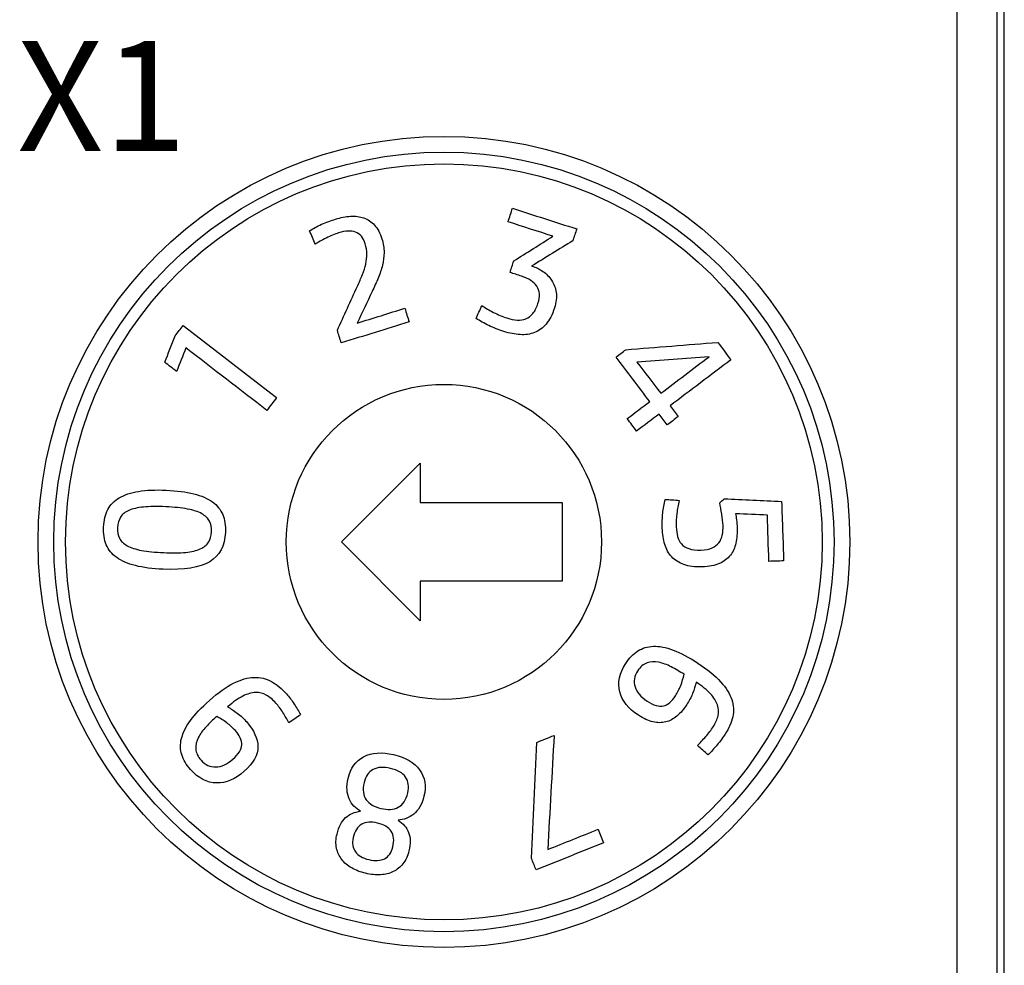
# Model space of a CAD drawing. Units: millimetres. Extents: x 1157 to 1454, y 3840 to 4100.
# Drawn here: x 1301 to 1313, y 3958 to 3970 of the extents above; entities that cross this region are included whole.
import ezdxf

# ---------------------------------------------------------------- set-up
doc = ezdxf.new("R2010")
doc.units = ezdxf.units.MM
doc.layers.add('DIM', color=3, linetype='Continuous', lineweight=13)
doc.layers.add('DWG', color=7, linetype='Continuous', lineweight=30)
doc.styles.add('标准', font='txt', dxfattribs={"width": 0.8})

msp = doc.modelspace()

# ---------------------------------------------------------------- linework, layer by layer
at = {"layer": 'DWG'}
for p, q in [((1313.42, 3909.054), (1313.42, 4004.57)), ((1312.823, 3945.063), (1312.823, 4004.013)), ((1313.323, 4004.013), (1313.323, 3945.063)), ((1313.42, 3909.515), (1313.42, 4004.11)), ((1305.009, 3963.595), (1306.009, 3964.595)), ((1306.009, 3964.595), (1306.009, 3964.095)), ((1306.009, 3964.095), (1307.809, 3964.095)), ((1307.809, 3964.095), (1307.809, 3963.095)), ((1306.009, 3962.595), (1305.009, 3963.595)), ((1307.809, 3963.095), (1306.009, 3963.095)), ((1306.009, 3963.095), (1306.009, 3962.595))]:
    msp.add_line(p, q, dxfattribs=at)
for radius in [5.15, 4.95, 4.8, 2]:
    msp.add_circle((1306.309, 3963.595), radius, dxfattribs=at)
for points in [[(1307.124, 3967.66), (1307.142, 3967.717), (1307.16, 3967.774), (1307.179, 3967.832)], [(1307.179, 3967.832), (1307.45, 3967.744), (1307.722, 3967.657), (1307.994, 3967.57)], [(1305.293, 3967.709), (1305.344, 3967.691), (1305.389, 3967.661), (1305.429, 3967.618)], [(1307.692, 3967.477), (1307.503, 3967.538), (1307.313, 3967.599), (1307.124, 3967.66)], [(1304.605, 3967.544), (1304.646, 3967.574), (1304.697, 3967.602), (1304.758, 3967.628)], [(1304.678, 3967.378), (1304.653, 3967.433), (1304.629, 3967.488), (1304.605, 3967.544)], [(1307.994, 3967.57), (1307.978, 3967.52), (1307.962, 3967.469), (1307.945, 3967.419)], [(1304.737, 3967.412), (1304.713, 3967.399), (1304.693, 3967.387), (1304.678, 3967.378)], [(1304.814, 3967.453), (1304.787, 3967.44), (1304.761, 3967.426), (1304.737, 3967.412)], [(1304.897, 3967.491), (1304.869, 3967.479), (1304.842, 3967.467), (1304.814, 3967.453)], [(1307.195, 3967.163), (1307.361, 3967.267), (1307.527, 3967.372), (1307.692, 3967.477)], [(1307.945, 3967.419), (1307.772, 3967.312), (1307.598, 3967.206), (1307.424, 3967.099)], [(1307.149, 3967.017), (1307.164, 3967.065), (1307.18, 3967.114), (1307.195, 3967.163)], [(1305.211, 3966.842), (1305.235, 3966.893), (1305.256, 3966.942), (1305.275, 3966.989)], [(1305.475, 3966.945), (1305.452, 3966.891), (1305.427, 3966.834), (1305.399, 3966.775)], [(1304.957, 3966.284), (1305.042, 3966.47), (1305.126, 3966.656), (1305.211, 3966.842)], [(1305.399, 3966.775), (1305.336, 3966.641), (1305.272, 3966.508), (1305.209, 3966.374)], [(1305.209, 3966.374), (1305.41, 3966.436), (1305.612, 3966.499), (1305.814, 3966.562)], [(1305.814, 3966.562), (1305.832, 3966.504), (1305.849, 3966.447), (1305.867, 3966.389)], [(1306.718, 3966.432), (1306.742, 3966.487), (1306.766, 3966.542), (1306.79, 3966.597)], [(1306.79, 3966.597), (1306.834, 3966.566), (1306.884, 3966.537), (1306.939, 3966.509)], [(1307.24, 3966.413), (1307.28, 3966.41), (1307.316, 3966.415), (1307.35, 3966.429)], [(1302.898, 3966.212), (1302.932, 3966.256), (1302.965, 3966.3), (1302.999, 3966.344)], [(1302.999, 3966.344), (1303.395, 3966.039), (1303.791, 3965.733), (1304.187, 3965.428)], [(1305.007, 3966.122), (1304.99, 3966.176), (1304.973, 3966.23), (1304.957, 3966.284)], [(1305.867, 3966.389), (1305.581, 3966.3), (1305.294, 3966.211), (1305.007, 3966.122)], [(1302.767, 3965.876), (1302.811, 3965.988), (1302.854, 3966.1), (1302.898, 3966.212)], [(1303.035, 3966.058), (1302.996, 3965.959), (1302.956, 3965.859), (1302.917, 3965.76)], [(1304.062, 3965.266), (1303.72, 3965.53), (1303.378, 3965.794), (1303.035, 3966.058)], [(1308.494, 3965.943), (1308.535, 3965.974), (1308.576, 3966.005), (1308.618, 3966.036)], [(1308.618, 3966.036), (1309.007, 3966.067), (1309.395, 3966.098), (1309.784, 3966.129)], [(1309.784, 3966.129), (1309.84, 3966.055), (1309.895, 3965.981), (1309.951, 3965.907)], [(1308.921, 3965.377), (1308.779, 3965.566), (1308.636, 3965.754), (1308.494, 3965.943)], [(1309.673, 3965.946), (1309.369, 3965.924), (1309.064, 3965.902), (1308.759, 3965.879)], [(1309.06, 3965.482), (1309.264, 3965.637), (1309.469, 3965.791), (1309.673, 3965.946)], [(1309.951, 3965.907), (1309.694, 3965.713), (1309.437, 3965.518), (1309.179, 3965.324)], [(1302.917, 3965.76), (1302.867, 3965.799), (1302.817, 3965.837), (1302.767, 3965.876)], [(1308.759, 3965.879), (1308.859, 3965.747), (1308.96, 3965.615), (1309.06, 3965.482)], [(1304.187, 3965.428), (1304.146, 3965.374), (1304.104, 3965.32), (1304.062, 3965.266)], [(1308.635, 3965.161), (1308.73, 3965.233), (1308.826, 3965.305), (1308.921, 3965.377)], [(1309.179, 3965.324), (1309.214, 3965.278), (1309.248, 3965.232), (1309.283, 3965.187)], [(1308.755, 3965.003), (1308.715, 3965.056), (1308.675, 3965.108), (1308.635, 3965.161)], [(1309.041, 3965.219), (1308.945, 3965.147), (1308.85, 3965.075), (1308.755, 3965.003)], [(1309.144, 3965.082), (1309.11, 3965.128), (1309.075, 3965.173), (1309.041, 3965.219)], [(1309.283, 3965.187), (1309.237, 3965.152), (1309.191, 3965.117), (1309.144, 3965.082)], [(1302.19, 3964.156), (1302.255, 3964.194), (1302.337, 3964.221), (1302.436, 3964.237)], [(1309.117, 3964.135), (1309.176, 3964.131), (1309.236, 3964.127), (1309.295, 3964.123)], [(1309.295, 3964.123), (1309.283, 3964.066), (1309.272, 3964.01), (1309.265, 3963.956)], [(1309.809, 3964.09), (1309.828, 3964.108), (1309.847, 3964.125), (1309.866, 3964.143)], [(1309.835, 3963.947), (1309.827, 3963.999), (1309.818, 3964.047), (1309.809, 3964.09)], [(1309.866, 3964.143), (1310.109, 3964.132), (1310.351, 3964.12), (1310.594, 3964.109)], [(1310.594, 3964.109), (1310.603, 3963.858), (1310.611, 3963.606), (1310.62, 3963.354)], [(1310.01, 3963.953), (1310.014, 3963.933), (1310.018, 3963.907), (1310.022, 3963.874)], [(1310.413, 3963.935), (1310.279, 3963.941), (1310.144, 3963.947), (1310.01, 3963.953)], [(1310.433, 3963.348), (1310.426, 3963.544), (1310.42, 3963.739), (1310.413, 3963.935)], [(1309.274, 3963.664), (1309.284, 3963.627), (1309.3, 3963.595), (1309.324, 3963.569)], [(1310.014, 3963.581), (1310.001, 3963.521), (1309.978, 3963.469), (1309.944, 3963.425)], [(1309.944, 3963.425), (1309.91, 3963.381), (1309.864, 3963.347), (1309.805, 3963.321)], [(1310.62, 3963.354), (1310.558, 3963.352), (1310.496, 3963.35), (1310.433, 3963.348)], [(1309.356, 3961.914), (1309.303, 3961.948), (1309.249, 3961.98), (1309.194, 3962.009)], [(1309.314, 3961.771), (1309.332, 3961.819), (1309.347, 3961.867), (1309.356, 3961.914)], [(1309.511, 3961.813), (1309.499, 3961.768), (1309.484, 3961.722), (1309.465, 3961.672)], [(1309.691, 3961.666), (1309.647, 3961.714), (1309.588, 3961.763), (1309.511, 3961.813)], [(1303.919, 3961.683), (1303.869, 3961.682), (1303.816, 3961.666), (1303.757, 3961.637)], [(1309.779, 3961.525), (1309.764, 3961.572), (1309.735, 3961.619), (1309.691, 3961.666)], [(1303.757, 3961.637), (1303.699, 3961.608), (1303.635, 3961.562), (1303.565, 3961.5)], [(1309.961, 3961.594), (1309.986, 3961.52), (1309.99, 3961.447), (1309.974, 3961.374)], [(1303.565, 3961.5), (1303.605, 3961.478), (1303.646, 3961.451), (1303.688, 3961.419)], [(1309.788, 3961.387), (1309.798, 3961.433), (1309.795, 3961.479), (1309.779, 3961.525)], [(1302.979, 3961.099), (1302.996, 3961.171), (1303.034, 3961.246), (1303.092, 3961.326)], [(1303.426, 3961.378), (1303.379, 3961.336), (1303.334, 3961.292), (1303.292, 3961.247)], [(1303.553, 3961.299), (1303.512, 3961.33), (1303.47, 3961.356), (1303.426, 3961.378)], [(1304.491, 3961.402), (1304.441, 3961.367), (1304.391, 3961.333), (1304.341, 3961.299)], [(1303.292, 3961.247), (1303.249, 3961.202), (1303.216, 3961.156), (1303.193, 3961.109)], [(1302.983, 3960.894), (1302.962, 3960.959), (1302.961, 3961.027), (1302.979, 3961.099)], [(1303.193, 3961.109), (1303.169, 3961.062), (1303.159, 3961.014), (1303.161, 3960.966)], [(1307.42, 3959.576), (1307.443, 3960.067), (1307.465, 3960.558), (1307.487, 3961.05)], [(1307.487, 3961.05), (1307.56, 3961.079), (1307.634, 3961.109), (1307.707, 3961.138)], [(1307.707, 3961.138), (1307.68, 3960.655), (1307.653, 3960.172), (1307.626, 3959.689)], [(1309.525, 3961.008), (1309.56, 3961.043), (1309.596, 3961.082), (1309.632, 3961.123)], [(1309.664, 3960.891), (1309.617, 3960.93), (1309.571, 3960.969), (1309.525, 3961.008)], [(1309.717, 3960.949), (1309.698, 3960.927), (1309.68, 3960.908), (1309.664, 3960.891)], [(1305.061, 3960.094), (1305.112, 3960.14), (1305.175, 3960.167), (1305.252, 3960.175)], [(1305.727, 3960.063), (1305.792, 3960.021), (1305.837, 3959.968), (1305.861, 3959.904)], [(1307.626, 3959.689), (1307.839, 3959.775), (1308.053, 3959.86), (1308.267, 3959.946)], [(1308.267, 3959.946), (1308.29, 3959.888), (1308.313, 3959.831), (1308.336, 3959.774)], [(1308.336, 3959.774), (1308.05, 3959.66), (1307.764, 3959.545), (1307.478, 3959.431)], [(1307.478, 3959.431), (1307.459, 3959.479), (1307.44, 3959.527), (1307.42, 3959.576)]]:
    msp.add_open_spline(points, degree=3, dxfattribs=at)
for points, knots in [([(1304.758, 3967.628), (1304.819, 3967.654), (1304.877, 3967.676), (1305, 3967.714), (1305.063, 3967.726), (1305.185, 3967.734), (1305.241, 3967.727), (1305.293, 3967.709)], [0, 0, 0, 0, 0.1661348, 0.1661348, 0.3592666, 0.3592666, 0.5523983, 0.5523983, 0.5523983, 0.5523983]), ([(1305.187, 3967.529), (1305.13, 3967.549), (1305.058, 3967.546), (1304.95, 3967.512), (1304.925, 3967.502), (1304.897, 3967.491)], [0, 0, 0, 0, 0.2338821, 0.2338821, 0.2981997, 0.2981997, 0.2981997, 0.2981997]), ([(1305.332, 3967.251), (1305.332, 3967.293), (1305.325, 3967.336), (1305.286, 3967.459), (1305.245, 3967.509), (1305.187, 3967.529)], [0, 0, 0, 0, 0.1149463, 0.1149463, 0.3300753, 0.3300753, 0.3300753, 0.3300753]), ([(1305.429, 3967.618), (1305.468, 3967.575), (1305.499, 3967.517), (1305.541, 3967.384), (1305.55, 3967.326), (1305.55, 3967.271)], [0, 0, 0, 0, 0.2050799, 0.2050799, 0.3746865, 0.3746865, 0.3746865, 0.3746865]), ([(1305.275, 3966.989), (1305.293, 3967.036), (1305.308, 3967.081), (1305.328, 3967.167), (1305.332, 3967.21), (1305.332, 3967.251)], [0, 0, 0, 0, 0.1350352, 0.1350352, 0.2700704, 0.2700704, 0.2700704, 0.2700704]), ([(1305.55, 3967.271), (1305.549, 3967.216), (1305.542, 3967.161), (1305.517, 3967.054), (1305.498, 3967), (1305.475, 3966.945)], [0, 0, 0, 0, 0.1680368, 0.1680368, 0.3360736, 0.3360736, 0.3360736, 0.3360736]), ([(1307.424, 3967.099), (1307.424, 3967.099), (1307.425, 3967.098), (1307.473, 3967.083), (1307.519, 3967.06), (1307.564, 3967.03)], [0, 0, 0, 0, 0.0019154, 0.0019154, 0.1570643, 0.1570643, 0.1570643, 0.1570643]), ([(1307.564, 3967.03), (1307.609, 3967), (1307.646, 3966.962), (1307.705, 3966.872), (1307.725, 3966.82), (1307.734, 3966.762)], [0, 0, 0, 0, 0.162689, 0.162689, 0.3253779, 0.3253779, 0.3253779, 0.3253779]), ([(1307.488, 3966.841), (1307.449, 3966.898), (1307.385, 3966.941), (1307.246, 3966.985), (1307.197, 3967.001), (1307.149, 3967.017)], [0, 0, 0, 0, 0.252023, 0.252023, 0.3887413, 0.3887413, 0.3887413, 0.3887413]), ([(1307.35, 3966.429), (1307.383, 3966.441), (1307.412, 3966.463), (1307.464, 3966.526), (1307.485, 3966.569), (1307.531, 3966.712), (1307.526, 3966.785), (1307.488, 3966.841)], [0, 0, 0, 0, 0.1320786, 0.1320786, 0.2641573, 0.2641573, 0.4804599, 0.4804599, 0.4804599, 0.4804599]), ([(1307.734, 3966.762), (1307.742, 3966.704), (1307.735, 3966.639), (1307.684, 3966.48), (1307.648, 3966.411), (1307.605, 3966.361)], [0, 0, 0, 0, 0.1985594, 0.1985594, 0.4312795, 0.4312795, 0.4312795, 0.4312795]), ([(1307.605, 3966.361), (1307.562, 3966.31), (1307.513, 3966.274), (1307.403, 3966.232), (1307.343, 3966.223), (1307.21, 3966.231), (1307.141, 3966.244), (1307.003, 3966.289), (1306.939, 3966.314), (1306.82, 3966.371), (1306.766, 3966.401), (1306.718, 3966.432)], [0, 0, 0, 0, 0.1996795, 0.1996795, 0.399359, 0.399359, 0.5990385, 0.5990385, 0.7840357, 0.7840357, 0.9690329, 0.9690329, 0.9690329, 0.9690329]), ([(1306.939, 3966.509), (1306.994, 3966.482), (1307.05, 3966.458), (1307.156, 3966.424), (1307.199, 3966.416), (1307.24, 3966.413)], [0, 0, 0, 0, 0.1784766, 0.1784766, 0.3176458, 0.3176458, 0.3176458, 0.3176458]), ([(1302.157, 3963.397), (1302.096, 3963.441), (1302.052, 3963.495), (1301.999, 3963.623), (1301.987, 3963.698), (1301.995, 3963.871), (1302.013, 3963.945), (1302.077, 3964.067), (1302.126, 3964.117), (1302.19, 3964.156)], [0, 0, 0, 0, 0.22006, 0.22006, 0.44012, 0.44012, 0.66018, 0.66018, 0.8802401, 0.8802401, 0.8802401, 0.8802401]), ([(1302.436, 3964.237), (1302.534, 3964.253), (1302.651, 3964.258), (1302.921, 3964.246), (1303.037, 3964.231), (1303.231, 3964.181), (1303.31, 3964.147), (1303.432, 3964.06), (1303.476, 3964.005), (1303.529, 3963.878), (1303.54, 3963.803), (1303.529, 3963.543), (1303.463, 3963.419), (1303.338, 3963.344)], [0, 0, 0, 0, 0.263336, 0.263336, 0.526673, 0.526673, 0.788944, 0.788944, 1.051216, 1.051216, 1.313487, 1.313487, 1.839156, 1.839156, 1.839156, 1.839156]), ([(1303.057, 3964.013), (1302.981, 3964.027), (1302.889, 3964.037), (1302.668, 3964.046), (1302.574, 3964.045), (1302.422, 3964.03), (1302.359, 3964.016), (1302.311, 3963.994)], [0, 0, 0, 0, 0.2474852, 0.2474852, 0.4996399, 0.4996399, 0.7531453, 0.7531453, 0.7531453, 0.7531453]), ([(1309.112, 3963.564), (1309.093, 3963.625), (1309.083, 3963.694), (1309.078, 3963.839), (1309.08, 3963.903), (1309.092, 3964.018), (1309.102, 3964.076), (1309.117, 3964.135)], [0, 0, 0, 0, 0.2024259, 0.2024259, 0.3899675, 0.3899675, 0.5775091, 0.5775091, 0.5775091, 0.5775091]), ([(1302.311, 3963.994), (1302.262, 3963.973), (1302.227, 3963.944), (1302.184, 3963.873), (1302.171, 3963.829), (1302.167, 3963.724), (1302.175, 3963.679), (1302.212, 3963.604), (1302.245, 3963.573), (1302.291, 3963.547)], [0, 0, 0, 0, 0.1378008, 0.1378008, 0.2756016, 0.2756016, 0.4134023, 0.4134023, 0.5512031, 0.5512031, 0.5512031, 0.5512031]), ([(1303.334, 3963.859), (1303.316, 3963.896), (1303.283, 3963.927), (1303.192, 3963.979), (1303.132, 3963.999), (1303.057, 3964.013)], [0, 0, 0, 0, 0.1639426, 0.1639426, 0.3278852, 0.3278852, 0.3278852, 0.3278852]), ([(1309.265, 3963.956), (1309.258, 3963.901), (1309.256, 3963.845), (1309.259, 3963.743), (1309.265, 3963.702), (1309.274, 3963.664)], [0, 0, 0, 0, 0.1651859, 0.1651859, 0.2933109, 0.2933109, 0.2933109, 0.2933109]), ([(1309.324, 3963.569), (1309.347, 3963.543), (1309.379, 3963.523), (1309.458, 3963.496), (1309.509, 3963.49), (1309.627, 3963.494), (1309.674, 3963.503), (1309.749, 3963.536), (1309.778, 3963.557), (1309.819, 3963.612), (1309.834, 3963.644), (1309.849, 3963.718), (1309.852, 3963.76), (1309.849, 3963.847), (1309.844, 3963.895), (1309.835, 3963.947)], [0, 0, 0, 0, 0.1354335, 0.1354335, 0.270867, 0.270867, 0.3963021, 0.3963021, 0.5217371, 0.5217371, 0.6471722, 0.6471722, 0.7726072, 0.7726072, 0.8938611, 0.8938611, 0.8938611, 0.8938611]), ([(1303.322, 3963.592), (1303.345, 3963.627), (1303.357, 3963.671), (1303.361, 3963.777), (1303.353, 3963.822), (1303.334, 3963.859)], [0, 0, 0, 0, 0.1382784, 0.1382784, 0.2765569, 0.2765569, 0.2765569, 0.2765569]), ([(1310.022, 3963.874), (1310.026, 3963.841), (1310.029, 3963.809), (1310.032, 3963.707), (1310.027, 3963.641), (1310.014, 3963.581)], [0, 0, 0, 0, 0.0850193, 0.0850193, 0.2943792, 0.2943792, 0.2943792, 0.2943792]), ([(1302.291, 3963.547), (1302.337, 3963.521), (1302.398, 3963.501), (1302.549, 3963.473), (1302.642, 3963.464), (1302.863, 3963.454), (1302.956, 3963.455), (1303.109, 3963.47), (1303.171, 3963.484), (1303.266, 3963.528), (1303.301, 3963.556), (1303.322, 3963.592)], [0, 0, 0, 0, 0.219569, 0.219569, 0.437968, 0.437968, 0.652323, 0.652323, 0.866678, 0.866678, 1.081032, 1.081032, 1.081032, 1.081032]), ([(1309.805, 3963.321), (1309.747, 3963.295), (1309.673, 3963.281), (1309.494, 3963.275), (1309.418, 3963.285), (1309.291, 3963.33), (1309.24, 3963.363), (1309.16, 3963.449), (1309.131, 3963.502), (1309.112, 3963.564)], [0, 0, 0, 0, 0.2041256, 0.2041256, 0.4110995, 0.4110995, 0.6180734, 0.6180734, 0.8250473, 0.8250473, 0.8250473, 0.8250473]), ([(1303.338, 3963.344), (1303.212, 3963.268), (1303.015, 3963.236), (1302.61, 3963.254), (1302.493, 3963.269), (1302.298, 3963.319), (1302.218, 3963.353), (1302.157, 3963.397)], [0, 0, 0, 0, 0.605935, 0.605935, 0.91355, 0.91355, 1.21993, 1.21993, 1.21993, 1.21993]), ([(1309.124, 3961.309), (1309.074, 3961.296), (1309.02, 3961.297), (1308.904, 3961.324), (1308.843, 3961.352), (1308.65, 3961.477), (1308.571, 3961.576), (1308.51, 3961.808), (1308.536, 3961.928), (1308.662, 3962.122), (1308.713, 3962.174), (1308.77, 3962.211)], [0, 0, 0, 0, 0.194087, 0.194087, 0.388173, 0.388173, 0.766077, 0.766077, 1.143981, 1.143981, 1.353195, 1.353195, 1.353195, 1.353195]), ([(1308.77, 3962.211), (1308.827, 3962.248), (1308.893, 3962.267), (1309.041, 3962.273), (1309.125, 3962.256), (1309.217, 3962.222)], [0, 0, 0, 0, 0.231757, 0.231757, 0.463514, 0.463514, 0.463514, 0.463514]), ([(1309.217, 3962.222), (1309.31, 3962.187), (1309.414, 3962.132), (1309.654, 3961.976), (1309.751, 3961.896), (1309.89, 3961.743), (1309.937, 3961.668), (1309.961, 3961.594)], [0, 0, 0, 0, 0.3167421, 0.3167421, 0.6571217, 0.6571217, 0.9975013, 0.9975013, 0.9975013, 0.9975013]), ([(1309.194, 3962.009), (1309.139, 3962.037), (1309.085, 3962.057), (1308.981, 3962.076), (1308.932, 3962.073), (1308.841, 3962.043), (1308.801, 3962.009), (1308.723, 3961.89), (1308.713, 3961.823), (1308.757, 3961.686), (1308.807, 3961.626), (1308.97, 3961.52), (1309.039, 3961.5), (1309.094, 3961.513)], [0, 0, 0, 0, 0.169301, 0.169301, 0.338602, 0.338602, 0.507903, 0.507903, 0.717796, 0.717796, 0.92769, 0.92769, 1.148582, 1.148582, 1.148582, 1.148582]), ([(1303.092, 3961.326), (1303.15, 3961.406), (1303.231, 3961.491), (1303.446, 3961.682), (1303.548, 3961.755), (1303.735, 3961.848), (1303.821, 3961.873), (1303.979, 3961.878), (1304.052, 3961.86), (1304.188, 3961.785), (1304.251, 3961.733), (1304.345, 3961.627), (1304.378, 3961.584), (1304.441, 3961.49), (1304.468, 3961.445), (1304.491, 3961.402)], [0, 0, 0, 0, 0.275016, 0.275016, 0.570557, 0.570557, 0.866097, 0.866097, 1.163714, 1.163714, 1.461331, 1.461331, 1.629655, 1.629655, 1.797979, 1.797979, 1.797979, 1.797979]), ([(1304.341, 3961.299), (1304.32, 3961.341), (1304.295, 3961.384), (1304.238, 3961.473), (1304.208, 3961.513), (1304.138, 3961.592), (1304.098, 3961.625), (1304.013, 3961.673), (1303.968, 3961.684), (1303.919, 3961.683)], [0, 0, 0, 0, 0.1353121, 0.1353121, 0.2706242, 0.2706242, 0.4355357, 0.4355357, 0.6004473, 0.6004473, 0.6004473, 0.6004473]), ([(1309.094, 3961.513), (1309.15, 3961.526), (1309.201, 3961.569), (1309.273, 3961.68), (1309.295, 3961.723), (1309.314, 3961.771)], [0, 0, 0, 0, 0.2319184, 0.2319184, 0.3493454, 0.3493454, 0.3493454, 0.3493454]), ([(1309.465, 3961.672), (1309.445, 3961.623), (1309.42, 3961.575), (1309.352, 3961.47), (1309.311, 3961.422), (1309.222, 3961.347), (1309.175, 3961.322), (1309.124, 3961.309)], [0, 0, 0, 0, 0.1454678, 0.1454678, 0.3299874, 0.3299874, 0.514507, 0.514507, 0.514507, 0.514507]), ([(1303.688, 3961.419), (1303.731, 3961.387), (1303.77, 3961.351), (1303.9, 3961.204), (1303.947, 3961.099), (1303.949, 3960.995)], [0, 0, 0, 0, 0.1445891, 0.1445891, 0.5123694, 0.5123694, 0.5123694, 0.5123694]), ([(1303.415, 3960.738), (1303.488, 3960.74), (1303.559, 3960.773), (1303.705, 3960.901), (1303.742, 3960.963), (1303.746, 3961.076), (1303.718, 3961.137), (1303.63, 3961.236), (1303.595, 3961.268), (1303.553, 3961.299)], [0, 0, 0, 0, 0.2226881, 0.2226881, 0.4570454, 0.4570454, 0.6914027, 0.6914027, 0.8100647, 0.8100647, 0.8100647, 0.8100647]), ([(1309.632, 3961.123), (1309.668, 3961.165), (1309.7, 3961.207), (1309.757, 3961.295), (1309.777, 3961.341), (1309.788, 3961.387)], [0, 0, 0, 0, 0.1458196, 0.1458196, 0.3090504, 0.3090504, 0.3090504, 0.3090504]), ([(1309.974, 3961.374), (1309.958, 3961.301), (1309.926, 3961.228), (1309.865, 3961.135), (1309.85, 3961.112), (1309.832, 3961.088)], [0, 0, 0, 0, 0.2519197, 0.2519197, 0.3210116, 0.3210116, 0.3210116, 0.3210116]), ([(1309.832, 3961.088), (1309.815, 3961.064), (1309.796, 3961.041), (1309.757, 3960.994), (1309.737, 3960.971), (1309.717, 3960.949)], [0, 0, 0, 0, 0.0903405, 0.0903405, 0.180681, 0.180681, 0.180681, 0.180681]), ([(1303.161, 3960.966), (1303.164, 3960.918), (1303.186, 3960.87), (1303.28, 3960.764), (1303.342, 3960.736), (1303.415, 3960.738)], [0, 0, 0, 0, 0.1657866, 0.1657866, 0.3713232, 0.3713232, 0.3713232, 0.3713232]), ([(1303.949, 3960.995), (1303.95, 3960.891), (1303.892, 3960.786), (1303.662, 3960.582), (1303.545, 3960.532), (1303.424, 3960.534)], [0, 0, 0, 0, 0.3825914, 0.3825914, 0.7540786, 0.7540786, 0.7540786, 0.7540786]), ([(1305.291, 3960.868), (1305.393, 3960.921), (1305.519, 3960.93), (1305.824, 3960.858), (1305.934, 3960.793), (1306.069, 3960.607), (1306.087, 3960.495), (1306.044, 3960.312), (1306.027, 3960.267), (1306.004, 3960.23)], [0, 0, 0, 0, 0.373604, 0.373604, 0.746325, 0.746325, 1.119046, 1.119046, 1.269744, 1.269744, 1.269744, 1.269744]), ([(1303.424, 3960.534), (1303.304, 3960.537), (1303.194, 3960.593), (1303.04, 3960.766), (1303.003, 3960.829), (1302.983, 3960.894)], [0, 0, 0, 0, 0.3865636, 0.3865636, 0.6005713, 0.6005713, 0.6005713, 0.6005713]), ([(1305.08, 3960.449), (1305.076, 3960.492), (1305.08, 3960.54), (1305.124, 3960.723), (1305.189, 3960.814), (1305.291, 3960.868)], [0, 0, 0, 0, 0.1418565, 0.1418565, 0.4927078, 0.4927078, 0.4927078, 0.4927078]), ([(1305.411, 3960.705), (1305.353, 3960.674), (1305.315, 3960.619), (1305.275, 3960.448), (1305.284, 3960.375), (1305.323, 3960.322)], [0, 0, 0, 0, 0.1994219, 0.1994219, 0.4312372, 0.4312372, 0.4312372, 0.4312372]), ([(1305.823, 3960.608), (1305.785, 3960.661), (1305.721, 3960.699), (1305.541, 3960.741), (1305.468, 3960.736), (1305.411, 3960.705)], [0, 0, 0, 0, 0.2264895, 0.2264895, 0.450272, 0.450272, 0.450272, 0.450272]), ([(1305.729, 3960.226), (1305.789, 3960.256), (1305.829, 3960.317), (1305.869, 3960.488), (1305.86, 3960.554), (1305.823, 3960.608)], [0, 0, 0, 0, 0.2317854, 0.2317854, 0.4311816, 0.4311816, 0.4311816, 0.4311816]), ([(1305.252, 3960.175), (1305.222, 3960.193), (1305.194, 3960.215), (1305.142, 3960.267), (1305.122, 3960.297), (1305.092, 3960.366), (1305.083, 3960.405), (1305.08, 3960.449)], [0, 0, 0, 0, 0.1124658, 0.1124658, 0.2249316, 0.2249316, 0.3373974, 0.3373974, 0.3373974, 0.3373974]), ([(1305.323, 3960.322), (1305.362, 3960.268), (1305.425, 3960.231), (1305.597, 3960.191), (1305.67, 3960.195), (1305.729, 3960.226)], [0, 0, 0, 0, 0.2204131, 0.2204131, 0.4436163, 0.4436163, 0.4436163, 0.4436163]), ([(1306.004, 3960.23), (1305.981, 3960.193), (1305.955, 3960.162), (1305.897, 3960.114), (1305.865, 3960.096), (1305.797, 3960.072), (1305.763, 3960.065), (1305.727, 3960.063)], [0, 0, 0, 0, 0.1122933, 0.1122933, 0.2245866, 0.2245866, 0.3368799, 0.3368799, 0.3368799, 0.3368799]), ([(1304.947, 3959.707), (1304.935, 3959.761), (1304.937, 3959.82), (1304.975, 3959.979), (1305.011, 3960.048), (1305.061, 3960.094)], [0, 0, 0, 0, 0.1736923, 0.1736923, 0.4172851, 0.4172851, 0.4172851, 0.4172851]), ([(1305.64, 3959.921), (1305.607, 3959.971), (1305.549, 3960.005), (1305.385, 3960.044), (1305.318, 3960.039), (1305.214, 3959.98), (1305.178, 3959.923), (1305.141, 3959.768), (1305.151, 3959.708), (1305.186, 3959.661)], [0, 0, 0, 0, 0.2086092, 0.2086092, 0.4144855, 0.4144855, 0.6222708, 0.6222708, 0.8019498, 0.8019498, 0.8019498, 0.8019498]), ([(1305.556, 3959.573), (1305.609, 3959.6), (1305.644, 3959.649), (1305.681, 3959.805), (1305.674, 3959.871), (1305.64, 3959.921)], [0, 0, 0, 0, 0.1815523, 0.1815523, 0.3915039, 0.3915039, 0.3915039, 0.3915039]), ([(1305.861, 3959.904), (1305.886, 3959.841), (1305.887, 3959.763), (1305.85, 3959.605), (1305.825, 3959.55), (1305.79, 3959.508)], [0, 0, 0, 0, 0.2435929, 0.2435929, 0.4172851, 0.4172851, 0.4172851, 0.4172851]), ([(1305.139, 3959.455), (1305.087, 3959.484), (1305.045, 3959.52), (1304.981, 3959.605), (1304.958, 3959.653), (1304.947, 3959.707)], [0, 0, 0, 0, 0.1630449, 0.1630449, 0.3260898, 0.3260898, 0.3260898, 0.3260898]), ([(1305.186, 3959.661), (1305.221, 3959.613), (1305.278, 3959.58), (1305.437, 3959.542), (1305.504, 3959.546), (1305.556, 3959.573)], [0, 0, 0, 0, 0.2006087, 0.2006087, 0.4039654, 0.4039654, 0.4039654, 0.4039654]), ([(1305.506, 3959.369), (1305.446, 3959.366), (1305.383, 3959.372), (1305.25, 3959.403), (1305.191, 3959.426), (1305.139, 3959.455)], [0, 0, 0, 0, 0.192011, 0.192011, 0.3809084, 0.3809084, 0.3809084, 0.3809084]), ([(1305.79, 3959.508), (1305.756, 3959.465), (1305.715, 3959.432), (1305.619, 3959.385), (1305.565, 3959.371), (1305.506, 3959.369)], [0, 0, 0, 0, 0.1632154, 0.1632154, 0.3264307, 0.3264307, 0.3264307, 0.3264307])]:
    msp.add_open_spline(points, degree=3, knots=knots, dxfattribs=at)

# ---------------------------------------------------------------- texts
at = {"layer": 'DIM', "color": 3, "insert": (1300.894, 3969.957), "char_height": 1.4, "width": 7.9846, "attachment_point": 1, "style": '标准'}
msp.add_mtext('\\T1.1;{\\C0;X1}', dxfattribs=at)

doc.saveas('drawing.dxf')
